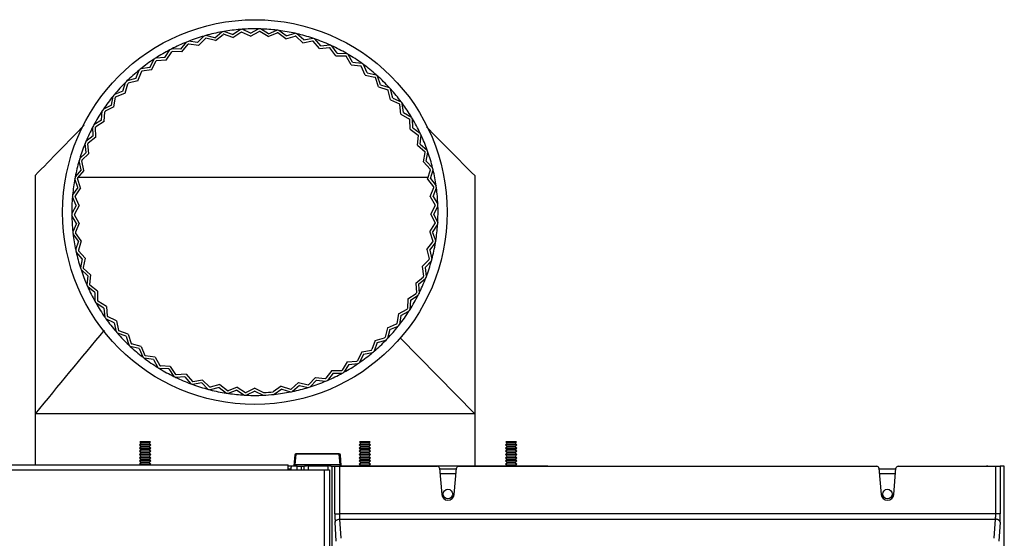
# Model space of a CAD drawing. Units: inches. Extents: x -11.9 to 81.4, y -19.1 to 38.7.
# Drawn here: x -2 to 11.4, y 31.7 to 38.7 of the extents above; entities that cross this region are included whole.
import ezdxf

# ---------------------------------------------------------------- set-up
doc = ezdxf.new("R2010")
doc.units = ezdxf.units.IN
doc.header["$MEASUREMENT"] = 0

msp = doc.modelspace()

# ---------------------------------------------------------------- linework, layer by layer
at = {"color": 7, "linetype": 'Continuous'}
for p, q in [((0.657, 38.5), (0.754, 38.58)), ((0.899, 38.543), (0.781, 38.585)), ((0.899, 38.543), (1.003, 38.613)), ((0.904, 38.503), (1.015, 38.578)), ((1.144, 38.521), (1.024, 38.578)), ((1.143, 38.562), (1.031, 38.615)), ((1.143, 38.562), (1.254, 38.62)), ((1.144, 38.521), (1.263, 38.584)), ((1.385, 38.515), (1.271, 38.584)), ((1.389, 38.555), (1.282, 38.62)), ((1.389, 38.555), (1.505, 38.603)), ((1.632, 38.525), (1.532, 38.599)), ((0.421, 38.433), (0.298, 38.451)), ((0.421, 38.433), (0.51, 38.522)), ((0.434, 38.395), (0.529, 38.49)), ((0.657, 38.5), (0.536, 38.53)), ((0.666, 38.461), (0.537, 38.493)), ((0.666, 38.461), (0.77, 38.546)), ((0.904, 38.503), (0.778, 38.548)), ((1.385, 38.515), (1.51, 38.566)), ((1.625, 38.485), (1.518, 38.565)), ((1.625, 38.485), (1.754, 38.523)), ((1.632, 38.525), (1.753, 38.56)), ((1.86, 38.431), (1.762, 38.521)), ((1.871, 38.47), (1.779, 38.554)), ((1.86, 38.431), (1.992, 38.456)), ((1.871, 38.47), (1.995, 38.493)), ((2.088, 38.354), (2, 38.453)), ((2.103, 38.391), (2.021, 38.484)), ((-0.025, 38.23), (0.044, 38.335)), ((-0.005, 38.195), (0.069, 38.308)), ((0.193, 38.343), (0.069, 38.348)), ((0.209, 38.306), (0.077, 38.312)), ((0.193, 38.343), (0.272, 38.44)), ((0.209, 38.306), (0.294, 38.411)), ((0.434, 38.395), (0.302, 38.414)), ((2.088, 38.354), (2.222, 38.365)), ((2.103, 38.391), (2.229, 38.401)), ((2.308, 38.254), (2.23, 38.361)), ((2.327, 38.289), (2.254, 38.39)), ((-0.23, 38.096), (-0.172, 38.208)), ((-0.207, 38.063), (-0.145, 38.183)), ((-0.025, 38.23), (-0.149, 38.223)), ((-0.005, 38.195), (-0.138, 38.187)), ((2.308, 38.254), (2.442, 38.251)), ((2.327, 38.289), (2.452, 38.287)), ((2.517, 38.132), (2.45, 38.247)), ((2.539, 38.166), (2.476, 38.273)), ((-0.421, 37.942), (-0.375, 38.059)), ((-0.23, 38.096), (-0.353, 38.076)), ((-0.207, 38.063), (-0.338, 38.042)), ((2.517, 38.132), (2.65, 38.116)), ((2.539, 38.166), (2.664, 38.151)), ((2.712, 37.99), (2.657, 38.111)), ((2.737, 38.021), (2.686, 38.135)), ((-0.421, 37.942), (-0.542, 37.91)), ((-0.395, 37.912), (-0.523, 37.878)), ((-0.395, 37.912), (-0.345, 38.037)), ((2.712, 37.99), (2.843, 37.961)), ((2.737, 38.021), (2.86, 37.994)), ((2.892, 37.83), (2.849, 37.956)), ((2.92, 37.858), (2.88, 37.976)), ((-0.596, 37.77), (-0.712, 37.726)), ((-0.596, 37.77), (-0.561, 37.891)), ((-0.566, 37.742), (-0.529, 37.872)), ((2.892, 37.83), (3.019, 37.788)), ((2.92, 37.858), (3.04, 37.819)), ((3.055, 37.652), (3.025, 37.781)), ((3.086, 37.677), (3.058, 37.798)), ((-0.752, 37.581), (-0.73, 37.704)), ((-0.72, 37.556), (-0.696, 37.689)), ((-0.566, 37.742), (-0.691, 37.695)), ((3.055, 37.652), (3.178, 37.597)), ((3.086, 37.677), (3.201, 37.626)), ((-0.889, 37.377), (-0.879, 37.502)), ((-0.752, 37.581), (-0.864, 37.525)), ((-0.72, 37.556), (-0.839, 37.497)), ((3.199, 37.458), (3.183, 37.59)), ((3.233, 37.48), (3.217, 37.604)), ((-0.889, 37.377), (-0.994, 37.31)), ((-0.855, 37.356), (-0.844, 37.49)), ((3.199, 37.458), (3.316, 37.391)), ((3.233, 37.48), (3.342, 37.418)), ((3.323, 37.251), (3.32, 37.384)), ((3.359, 37.27), (3.356, 37.394)), ((-1.005, 37.16), (-1.007, 37.286)), ((-0.968, 37.143), (-0.971, 37.278)), ((-0.855, 37.356), (-0.967, 37.285)), ((3.323, 37.251), (3.433, 37.173)), ((3.359, 37.27), (3.461, 37.197)), ((-1.005, 37.16), (-1.103, 37.084)), ((-0.968, 37.143), (-1.073, 37.061)), ((3.426, 37.033), (3.436, 37.166)), ((3.463, 37.048), (3.473, 37.172)), ((-1.098, 36.933), (-1.113, 37.058)), ((-1.06, 36.92), (-1.076, 37.053)), ((3.426, 37.033), (3.527, 36.944)), ((3.463, 37.048), (3.558, 36.965)), ((-1.098, 36.933), (-1.188, 36.847)), ((-1.06, 36.92), (-1.156, 36.828)), ((3.506, 36.805), (3.53, 36.936)), ((3.545, 36.817), (3.567, 36.939)), ((-1.168, 36.698), (-1.248, 36.604)), ((-1.168, 36.698), (-1.195, 36.821)), ((-1.129, 36.689), (-1.158, 36.82)), ((3.506, 36.805), (3.598, 36.707)), ((3.545, 36.817), (3.631, 36.725)), ((3.563, 36.571), (3.6, 36.699)), ((3.603, 36.578), (3.637, 36.698)), ((-1.795, 36.621), (-1.795, 33.371)), ((-1.214, 36.457), (-1.254, 36.577)), ((-1.174, 36.452), (-1.216, 36.579)), ((-1.129, 36.689), (-1.215, 36.587)), ((3.563, 36.571), (3.645, 36.464)), ((3.603, 36.578), (3.679, 36.478)), ((4.205, 36.621), (4.205, 33.371)), ((-1.214, 36.457), (-1.284, 36.355)), ((-1.174, 36.452), (-1.249, 36.342)), ((3.597, 36.332), (3.646, 36.455)), ((3.637, 36.335), (3.683, 36.451)), ((-1.235, 36.213), (-1.287, 36.328)), ((-1.195, 36.211), (-1.25, 36.334)), ((3.597, 36.332), (3.667, 36.217)), ((3.637, 36.335), (3.702, 36.228)), ((-1.235, 36.213), (-1.295, 36.104)), ((-1.195, 36.211), (-1.259, 36.095)), ((3.606, 36.091), (3.667, 36.209)), ((3.646, 36.09), (3.703, 36.201)), ((-1.232, 35.968), (-1.295, 36.076)), ((-1.192, 35.97), (-1.259, 36.086)), ((3.606, 36.091), (3.664, 35.97)), ((3.646, 36.09), (3.7, 35.977)), ((-1.232, 35.968), (-1.281, 35.853)), ((-1.192, 35.97), (-1.244, 35.848)), ((3.591, 35.85), (3.663, 35.961)), ((3.631, 35.845), (3.699, 35.949)), ((-1.204, 35.724), (-1.278, 35.826)), ((-1.165, 35.73), (-1.243, 35.839)), ((3.591, 35.85), (3.636, 35.724)), ((3.631, 35.845), (3.673, 35.727)), ((-1.204, 35.724), (-1.242, 35.605)), ((-1.165, 35.73), (-1.204, 35.603)), ((3.551, 35.612), (3.635, 35.715)), ((3.591, 35.603), (3.669, 35.7)), ((-1.152, 35.484), (-1.236, 35.578)), ((-1.113, 35.494), (-1.203, 35.595)), ((-1.152, 35.484), (-1.177, 35.362)), ((-1.113, 35.494), (-1.14, 35.364)), ((3.551, 35.612), (3.584, 35.482)), ((3.591, 35.603), (3.621, 35.481)), ((-1.039, 35.265), (-1.138, 35.356)), ((3.488, 35.379), (3.582, 35.473)), ((3.488, 35.379), (3.508, 35.246)), ((3.527, 35.366), (3.614, 35.455)), ((3.527, 35.366), (3.545, 35.242)), ((-1.077, 35.251), (-1.169, 35.336)), ((-1.077, 35.251), (-1.089, 35.127)), ((-1.039, 35.265), (-1.053, 35.133)), ((3.402, 35.153), (3.505, 35.238)), ((3.439, 35.137), (3.535, 35.216)), ((-0.978, 35.026), (-1.078, 35.102)), ((-0.942, 35.044), (-1.049, 35.125)), ((3.402, 35.153), (3.409, 35.019)), ((3.439, 35.137), (3.445, 35.012)), ((-0.978, 35.026), (-0.978, 34.902)), ((-0.942, 35.044), (-0.942, 34.911)), ((3.294, 34.938), (3.405, 35.012)), ((3.329, 34.918), (3.433, 34.987)), ((-0.857, 34.813), (-0.964, 34.878)), ((-0.823, 34.834), (-0.938, 34.904)), ((-0.857, 34.813), (-0.845, 34.689)), ((-0.823, 34.834), (-0.81, 34.702)), ((3.294, 34.938), (3.287, 34.804)), ((3.329, 34.918), (3.322, 34.792)), ((-0.683, 34.637), (-0.805, 34.695)), ((3.165, 34.734), (3.144, 34.601)), ((3.165, 34.734), (3.282, 34.796)), ((3.198, 34.711), (3.178, 34.586)), ((3.198, 34.711), (3.308, 34.769)), ((-0.715, 34.612), (-0.829, 34.666)), ((-0.715, 34.612), (-0.691, 34.49)), ((-0.683, 34.637), (-0.657, 34.507)), ((3.016, 34.544), (2.982, 34.414)), ((3.016, 34.544), (3.139, 34.595)), ((3.046, 34.518), (3.161, 34.565)), ((-0.554, 34.427), (-0.672, 34.47)), ((-0.525, 34.455), (-0.652, 34.5)), ((-0.554, 34.427), (-0.517, 34.308)), ((-0.525, 34.455), (-0.486, 34.328)), ((3.046, 34.518), (3.014, 34.396)), ((-0.375, 34.259), (-0.497, 34.29)), ((-0.349, 34.29), (-0.48, 34.322)), ((-0.349, 34.29), (-0.297, 34.167)), ((2.848, 34.371), (2.802, 34.245)), ((2.876, 34.341), (2.832, 34.223)), ((2.848, 34.371), (2.976, 34.408)), ((2.876, 34.341), (2.995, 34.376)), ((3.186, 34.408), (4.205, 33.371)), ((-0.375, 34.259), (-0.327, 34.145)), ((-0.157, 34.143), (-0.291, 34.162)), ((-0.157, 34.143), (-0.094, 34.027)), ((2.665, 34.214), (2.605, 34.094)), ((2.689, 34.182), (2.633, 34.069)), ((2.665, 34.214), (2.795, 34.239)), ((2.689, 34.182), (2.811, 34.205)), ((-0.18, 34.11), (-0.305, 34.128)), ((-0.18, 34.11), (-0.121, 34.001)), ((0.048, 34.017), (-0.086, 34.022)), ((0.048, 34.017), (0.123, 33.907)), ((2.466, 34.077), (2.395, 33.963)), ((2.487, 34.043), (2.42, 33.936)), ((2.466, 34.077), (2.598, 34.089)), ((2.487, 34.043), (2.611, 34.054)), ((0.028, 33.981), (-0.097, 33.987)), ((0.028, 33.981), (0.099, 33.879)), ((0.249, 33.874), (0.124, 33.867)), ((0.265, 33.911), (0.131, 33.903)), ((0.249, 33.874), (0.329, 33.779)), ((0.265, 33.911), (0.351, 33.81)), ((2.254, 33.961), (2.172, 33.855)), ((2.272, 33.925), (2.195, 33.825)), ((2.254, 33.961), (2.387, 33.959)), ((2.272, 33.925), (2.396, 33.923)), ((0.479, 33.79), (0.355, 33.77)), ((0.491, 33.828), (0.359, 33.807)), ((0.479, 33.79), (0.569, 33.703)), ((0.491, 33.828), (0.587, 33.736)), ((0.725, 33.768), (0.595, 33.733)), ((0.725, 33.768), (0.83, 33.686)), ((1.565, 33.747), (1.455, 33.67)), ((1.565, 33.747), (1.692, 33.706)), ((1.802, 33.795), (1.7, 33.707)), ((1.812, 33.756), (1.717, 33.674)), ((1.802, 33.795), (1.932, 33.767)), ((1.812, 33.756), (1.933, 33.729)), ((2.032, 33.867), (1.94, 33.769)), ((2.046, 33.829), (1.96, 33.738)), ((2.032, 33.867), (2.164, 33.851)), ((2.046, 33.829), (2.17, 33.815)), ((0.717, 33.729), (0.595, 33.696)), ((0.717, 33.729), (0.815, 33.651)), ((0.964, 33.732), (0.838, 33.684)), ((0.96, 33.692), (0.842, 33.647)), ((0.96, 33.692), (1.064, 33.625)), ((0.964, 33.732), (1.076, 33.66)), ((1.205, 33.72), (1.084, 33.66)), ((1.205, 33.679), (1.092, 33.623)), ((1.205, 33.72), (1.323, 33.66)), ((1.205, 33.679), (1.316, 33.623)), ((1.571, 33.707), (1.468, 33.635)), ((1.571, 33.707), (1.69, 33.668)), ((-1.795, 33.371), (-1.795, 32.673)), ((4.205, 33.371), (-1.795, 33.371)), ((4.205, 33.371), (4.205, 32.657)), ((-0.35, 32.969), (-0.372, 32.947)), ((-0.216, 32.947), (-0.372, 32.947)), ((-0.372, 32.947), (-0.35, 32.925)), ((-0.22, 32.987), (-0.367, 32.987)), ((-0.367, 32.987), (-0.35, 32.969)), ((-0.238, 32.969), (-0.35, 32.969)), ((-0.238, 32.969), (-0.22, 32.987)), ((-0.216, 32.947), (-0.238, 32.969)), ((-0.238, 32.925), (-0.216, 32.947)), ((2.649, 32.969), (2.627, 32.947)), ((2.783, 32.947), (2.627, 32.947)), ((2.627, 32.947), (2.649, 32.925)), ((2.778, 32.987), (2.631, 32.987)), ((2.631, 32.987), (2.649, 32.969)), ((2.761, 32.969), (2.649, 32.969)), ((2.761, 32.969), (2.778, 32.987)), ((2.783, 32.947), (2.761, 32.969)), ((2.761, 32.925), (2.783, 32.947)), ((4.648, 32.969), (4.626, 32.947)), ((4.782, 32.947), (4.626, 32.947)), ((4.626, 32.947), (4.648, 32.925)), ((4.777, 32.987), (4.63, 32.987)), ((4.63, 32.987), (4.648, 32.969)), ((4.759, 32.969), (4.648, 32.969)), ((4.759, 32.969), (4.777, 32.987)), ((4.782, 32.947), (4.759, 32.969)), ((4.759, 32.925), (4.782, 32.947)), ((-0.35, 32.925), (-0.372, 32.903)), ((-0.216, 32.903), (-0.372, 32.903)), ((-0.372, 32.903), (-0.35, 32.881)), ((-0.35, 32.881), (-0.372, 32.859)), ((-0.216, 32.859), (-0.372, 32.859)), ((-0.372, 32.859), (-0.35, 32.836)), ((-0.35, 32.836), (-0.372, 32.814)), ((-0.216, 32.814), (-0.372, 32.814)), ((-0.372, 32.814), (-0.35, 32.792)), ((-0.238, 32.925), (-0.35, 32.925)), ((-0.238, 32.881), (-0.35, 32.881)), ((-0.238, 32.836), (-0.35, 32.836)), ((-0.216, 32.903), (-0.238, 32.925)), ((-0.238, 32.881), (-0.216, 32.903)), ((-0.216, 32.859), (-0.238, 32.881)), ((-0.238, 32.836), (-0.216, 32.859)), ((-0.216, 32.814), (-0.238, 32.836)), ((-0.238, 32.792), (-0.216, 32.814)), ((1.748, 32.81), (1.737, 32.661)), ((1.763, 32.819), (1.752, 32.672)), ((1.763, 32.824), (1.763, 32.819)), ((2.357, 32.824), (1.763, 32.824)), ((2.357, 32.819), (1.763, 32.819)), ((2.357, 32.819), (2.357, 32.824)), ((2.368, 32.672), (2.357, 32.819)), ((2.383, 32.661), (2.372, 32.81)), ((2.649, 32.925), (2.627, 32.903)), ((2.783, 32.903), (2.627, 32.903)), ((2.627, 32.903), (2.649, 32.881)), ((2.649, 32.881), (2.627, 32.859)), ((2.783, 32.859), (2.627, 32.859)), ((2.627, 32.859), (2.649, 32.836)), ((2.649, 32.836), (2.627, 32.814)), ((2.783, 32.814), (2.627, 32.814)), ((2.627, 32.814), (2.649, 32.792)), ((2.761, 32.925), (2.649, 32.925)), ((2.761, 32.881), (2.649, 32.881)), ((2.761, 32.836), (2.649, 32.836)), ((2.783, 32.903), (2.761, 32.925)), ((2.761, 32.881), (2.783, 32.903)), ((2.783, 32.859), (2.761, 32.881)), ((2.761, 32.836), (2.783, 32.859)), ((2.783, 32.814), (2.761, 32.836)), ((2.761, 32.792), (2.783, 32.814)), ((4.648, 32.925), (4.626, 32.903)), ((4.782, 32.903), (4.626, 32.903)), ((4.626, 32.903), (4.648, 32.881)), ((4.648, 32.881), (4.626, 32.859)), ((4.782, 32.859), (4.626, 32.859)), ((4.626, 32.859), (4.648, 32.836)), ((4.648, 32.836), (4.626, 32.814)), ((4.782, 32.814), (4.626, 32.814)), ((4.626, 32.814), (4.648, 32.792)), ((4.759, 32.925), (4.648, 32.925)), ((4.759, 32.881), (4.648, 32.881)), ((4.759, 32.836), (4.648, 32.836)), ((4.782, 32.903), (4.759, 32.925)), ((4.759, 32.881), (4.782, 32.903)), ((4.782, 32.859), (4.759, 32.881)), ((4.759, 32.836), (4.782, 32.859)), ((4.782, 32.814), (4.759, 32.836)), ((4.759, 32.792), (4.782, 32.814)), ((-11.561, 32.673), (1.657, 32.673)), ((-0.35, 32.792), (-0.372, 32.77)), ((-0.216, 32.77), (-0.372, 32.77)), ((-0.372, 32.77), (-0.35, 32.748)), ((-0.35, 32.748), (-0.372, 32.726)), ((-0.216, 32.726), (-0.372, 32.726)), ((-0.372, 32.726), (-0.35, 32.704)), ((-0.35, 32.704), (-0.372, 32.682)), ((-0.216, 32.682), (-0.372, 32.682)), ((-0.372, 32.682), (-0.363, 32.673)), ((-0.238, 32.792), (-0.35, 32.792)), ((-0.238, 32.748), (-0.35, 32.748)), ((-0.238, 32.704), (-0.35, 32.704)), ((-0.216, 32.77), (-0.238, 32.792)), ((-0.238, 32.748), (-0.216, 32.77)), ((-0.216, 32.726), (-0.238, 32.748)), ((-0.238, 32.704), (-0.216, 32.726)), ((-0.216, 32.682), (-0.238, 32.704)), ((-0.224, 32.673), (-0.216, 32.682)), ((1.657, 32.605), (1.657, 32.673)), ((2.368, 32.672), (1.752, 32.672)), ((2.649, 32.792), (2.627, 32.77)), ((2.783, 32.77), (2.627, 32.77)), ((2.627, 32.77), (2.649, 32.748)), ((2.649, 32.748), (2.627, 32.726)), ((2.783, 32.726), (2.627, 32.726)), ((2.627, 32.726), (2.649, 32.704)), ((2.649, 32.704), (2.627, 32.682)), ((2.783, 32.682), (2.627, 32.682)), ((2.627, 32.682), (2.649, 32.659)), ((2.761, 32.792), (2.649, 32.792)), ((2.761, 32.748), (2.649, 32.748)), ((2.761, 32.704), (2.649, 32.704)), ((2.783, 32.77), (2.761, 32.792)), ((2.761, 32.748), (2.783, 32.77)), ((2.783, 32.726), (2.761, 32.748)), ((2.761, 32.704), (2.783, 32.726)), ((2.783, 32.682), (2.761, 32.704)), ((2.761, 32.659), (2.783, 32.682)), ((4.648, 32.792), (4.626, 32.77)), ((4.782, 32.77), (4.626, 32.77)), ((4.626, 32.77), (4.648, 32.748)), ((4.648, 32.748), (4.626, 32.726)), ((4.782, 32.726), (4.626, 32.726)), ((4.626, 32.726), (4.648, 32.704)), ((4.648, 32.704), (4.626, 32.682)), ((4.782, 32.682), (4.626, 32.682)), ((4.626, 32.682), (4.648, 32.659)), ((4.759, 32.792), (4.648, 32.792)), ((4.759, 32.748), (4.648, 32.748)), ((4.759, 32.704), (4.648, 32.704)), ((4.782, 32.77), (4.759, 32.792)), ((4.759, 32.748), (4.782, 32.77)), ((4.782, 32.726), (4.759, 32.748)), ((4.759, 32.704), (4.782, 32.726)), ((4.782, 32.682), (4.759, 32.704)), ((4.759, 32.659), (4.782, 32.682)), ((-11.529, 32.605), (1.657, 32.605)), ((1.74, 32.657), (1.657, 32.657)), ((1.657, 32.621), (1.682, 32.621)), ((1.657, 32.605), (2.157, 32.605)), ((1.682, 32.621), (1.682, 32.605)), ((1.682, 32.621), (1.698, 32.621)), ((1.698, 32.605), (1.698, 32.64)), ((1.782, 32.655), (1.713, 32.655)), ((1.782, 32.655), (1.842, 32.655)), ((1.782, 32.605), (1.782, 32.655)), ((1.842, 32.655), (1.871, 32.655)), ((1.842, 32.605), (1.842, 32.655)), ((1.871, 32.655), (1.882, 32.655)), ((1.871, 32.655), (1.871, 32.605)), ((1.931, 32.66), (2.199, 32.66)), ((1.931, 32.66), (1.931, 32.605)), ((2.157, 14.904), (2.157, 32.605)), ((2.157, 32.605), (2.225, 32.605)), ((2.199, 32.66), (2.199, 32.605)), ((2.225, 32.605), (2.225, 14.905)), ((2.247, 32.655), (2.259, 32.655)), ((2.259, 32.655), (2.297, 32.655)), ((2.259, 15.227), (2.259, 32.655)), ((2.297, 32.007), (2.297, 32.655)), ((2.297, 32.655), (2.359, 32.655)), ((2.359, 32.655), (3.694, 32.655)), ((2.359, 32.655), (2.359, 32.007)), ((3.205, 32.657), (2.383, 32.657)), ((2.649, 32.659), (2.646, 32.657)), ((2.761, 32.659), (2.649, 32.659)), ((2.763, 32.657), (2.761, 32.659)), ((4.205, 32.657), (3.205, 32.657)), ((3.205, 32.657), (3.205, 32.655)), ((3.724, 32.627), (3.755, 32.267)), ((3.724, 32.621), (3.956, 32.621)), ((3.95, 32.553), (3.73, 32.553)), ((3.925, 32.267), (3.956, 32.627)), ((3.986, 32.655), (9.694, 32.655)), ((5.205, 32.657), (4.205, 32.657)), ((4.648, 32.659), (4.645, 32.657)), ((4.759, 32.659), (4.648, 32.659)), ((4.762, 32.657), (4.759, 32.659)), ((5.205, 32.657), (5.205, 32.655)), ((9.724, 32.627), (9.755, 32.267)), ((9.724, 32.621), (9.956, 32.621)), ((9.95, 32.553), (9.73, 32.553)), ((9.925, 32.267), (9.956, 32.627)), ((9.986, 32.655), (11.318, 32.655)), ((10.636, 32.657), (10.636, 32.655)), ((10.636, 32.657), (11.193, 32.657)), ((11.318, 32.007), (11.318, 32.655)), ((11.318, 32.655), (11.38, 32.655)), ((11.434, 32.655), (11.38, 32.655)), ((11.38, 32.655), (11.38, 32.007)), ((11.435, 15.191), (11.435, 32.64)), ((11.318, 32.007), (2.359, 32.007)), ((2.316, 31.632), (2.3, 31.893)), ((2.362, 31.932), (11.315, 31.932)), ((2.362, 31.932), (2.377, 31.671)), ((11.298, 31.671), (11.315, 31.932)), ((11.377, 31.893), (11.36, 31.632))]:
    msp.add_line(p, q, dxfattribs=at)
for centre, radius in [((1.205, 36.121), 2.625), ((3.84, 32.275), 0.065), ((9.84, 32.275), 0.065)]:
    msp.add_circle(centre, radius, dxfattribs=at)
for centre, radius, start, end in [((1.205, 36.121), 2.5, 100.3782, 105.5068), ((1.205, 36.121), 2.5, 99.7468, 100.3782), ((1.205, 36.121), 2.5, 94.6182, 99.7468), ((1.205, 36.121), 2.5, 93.9868, 94.6182), ((1.205, 36.121), 2.464, 94.2049, 94.4024), ((1.205, 36.121), 2.5, 88.8582, 93.9868), ((1.205, 36.121), 2.5, 88.2268, 88.8582), ((1.205, 36.121), 2.464, 88.4449, 88.6424), ((1.205, 36.121), 2.5, 83.0982, 88.2268), ((1.205, 36.121), 2.5, 82.4668, 83.0982), ((1.205, 36.121), 2.5, 77.3382, 82.4668), ((1.205, 36.121), 2.5, 111.2668, 111.8982), ((1.205, 36.121), 2.5, 106.1382, 111.2668), ((1.205, 36.121), 2.5, 105.5068, 106.1382), ((1.205, 36.121), 2.464, 105.7249, 105.9224), ((1.205, 36.121), 2.464, 99.9649, 100.1624), ((1.205, 36.121), 2.464, 82.6849, 82.8824), ((1.205, 36.121), 2.5, 76.7068, 77.3382), ((1.205, 36.121), 2.464, 76.9249, 77.1224), ((1.205, 36.121), 2.5, 71.5782, 76.7068), ((1.205, 36.121), 2.464, 71.1649, 71.3624), ((1.205, 36.121), 2.5, 70.9468, 71.5782), ((1.205, 36.121), 2.5, 65.8182, 70.9468), ((1.205, 36.121), 2.5, 117.6582, 122.7868), ((1.205, 36.121), 2.5, 117.0268, 117.6582), ((1.205, 36.121), 2.5, 111.8982, 117.0268), ((1.205, 36.121), 2.464, 117.2449, 117.4424), ((1.205, 36.121), 2.464, 111.4849, 111.6824), ((1.205, 36.121), 2.464, 65.4049, 65.6024), ((1.205, 36.121), 2.5, 65.1868, 65.8182), ((1.205, 36.121), 2.5, 60.0582, 65.1868), ((1.205, 36.121), 2.5, 123.4182, 128.5468), ((1.205, 36.121), 2.5, 122.7868, 123.4182), ((1.205, 36.121), 2.464, 123.0049, 123.2024), ((1.205, 36.121), 2.464, 59.6449, 59.8424), ((1.205, 36.121), 2.5, 59.4268, 60.0582), ((1.205, 36.121), 2.5, 54.2982, 59.4268), ((1.205, 36.121), 2.5, 129.1782, 134.3068), ((1.205, 36.121), 2.5, 128.5468, 129.1782), ((1.205, 36.121), 2.464, 128.7649, 128.9624), ((1.205, 36.121), 2.464, 53.8849, 54.0824), ((1.205, 36.121), 2.5, 53.6668, 54.2982), ((1.205, 36.121), 2.5, 48.5382, 53.6668), ((1.205, 36.121), 2.5, 134.3068, 134.9382), ((1.205, 36.121), 2.464, 48.1249, 48.3224), ((1.205, 36.121), 2.5, 47.9068, 48.5382), ((1.205, 36.121), 2.5, 42.7782, 47.9068), ((1.205, 36.121), 2.5, 134.9382, 140.0668), ((1.205, 36.121), 2.464, 134.5249, 134.7224), ((1.205, 36.121), 2.464, 42.3649, 42.5624), ((1.205, 36.121), 2.5, 42.1468, 42.7782), ((1.205, 36.121), 2.5, 37.0182, 42.1468), ((1.205, 36.121), 2.5, 140.6982, 145.8268), ((1.205, 36.121), 2.5, 140.0668, 140.6982), ((1.205, 36.121), 2.464, 140.2849, 140.4824), ((1.205, 36.121), 2.5, 146.4582, 151.5868), ((1.205, 36.121), 2.5, 145.8268, 146.4582), ((1.205, 36.121), 2.464, 36.6049, 36.8024), ((1.205, 36.121), 2.5, 36.3868, 37.0182), ((1.205, 36.121), 2.5, 31.2582, 36.3868), ((1.205, 36.121), 2.464, 146.0449, 146.2424), ((1.205, 36.121), 2.464, 30.8449, 31.0424), ((1.205, 36.121), 2.5, 30.6268, 31.2582), ((1.205, 36.121), 2.5, 25.4982, 30.6268), ((1.205, 36.121), 2.5, 152.2182, 157.3468), ((1.205, 36.121), 2.5, 151.5868, 152.2182), ((1.205, 36.121), 2.464, 151.8049, 152.0024), ((1.205, 36.121), 2.464, 25.0849, 25.2824), ((1.205, 36.121), 2.5, 24.8668, 25.4982), ((1.205, 36.121), 2.5, 19.7382, 24.8668), ((1.205, 36.121), 2.5, 157.9782, 163.1068), ((1.205, 36.121), 2.5, 157.3468, 157.9782), ((1.205, 36.121), 2.464, 157.5649, 157.7624), ((1.205, 36.121), 2.5, 19.1068, 19.7382), ((1.205, 36.121), 2.5, 163.1068, 163.7382), ((1.205, 36.121), 2.464, 19.3249, 19.5224), ((1.205, 36.121), 2.5, 13.9782, 19.1068), ((1.205, 36.121), 2.5, 163.7382, 168.8668), ((1.205, 36.121), 2.464, 163.3249, 163.5224), ((1.205, 36.121), 2.464, 13.5649, 13.7624), ((1.205, 36.121), 2.5, 13.3468, 13.9782), ((1.205, 36.121), 2.5, 8.2182, 13.3468), ((1.205, 36.121), 2.5, 169.4982, 174.6268), ((1.205, 36.121), 2.5, 168.8668, 169.4982), ((1.205, 36.121), 2.464, 169.0849, 169.2824), ((1.205, 36.121), 2.464, 7.8049, 8.0024), ((1.205, 36.121), 2.5, 7.5868, 8.2182), ((1.205, 36.121), 2.5, 2.4582, 7.5868), ((1.205, 36.121), 2.5, 175.2582, 180.3868), ((1.205, 36.121), 2.5, 174.6268, 175.2582), ((1.205, 36.121), 2.464, 174.8449, 175.0424), ((1.205, 36.121), 2.464, 2.0449, 2.2424), ((1.205, 36.121), 2.5, 356.6982, 1.8268), ((1.205, 36.121), 2.5, 1.8268, 2.4582), ((1.205, 36.121), 2.5, 180.3868, 181.0182), ((1.205, 36.121), 2.5, 181.0182, 186.1468), ((1.205, 36.121), 2.464, 180.6049, 180.8024), ((1.205, 36.121), 2.464, 356.2849, 356.4824), ((1.205, 36.121), 2.5, 350.9382, 356.0668), ((1.205, 36.121), 2.5, 356.0668, 356.6982), ((1.205, 36.121), 2.5, 186.1468, 186.7782), ((1.205, 36.121), 2.5, 186.7782, 191.9068), ((1.205, 36.121), 2.464, 186.3649, 186.5624), ((1.205, 36.121), 2.5, 345.1782, 350.3068), ((1.205, 36.121), 2.464, 350.5249, 350.7224), ((1.205, 36.121), 2.5, 350.3068, 350.9382), ((1.205, 36.121), 2.5, 191.9068, 192.5382), ((1.205, 36.121), 2.5, 192.5382, 197.6668), ((1.205, 36.121), 2.464, 192.1249, 192.3224), ((1.205, 36.121), 2.5, 197.6668, 198.2982), ((1.205, 36.121), 2.464, 197.8849, 198.0824), ((1.205, 36.121), 2.5, 339.4182, 344.5468), ((1.205, 36.121), 2.464, 344.7649, 344.9624), ((1.205, 36.121), 2.5, 344.5468, 345.1782), ((1.205, 36.121), 2.5, 198.2982, 203.4268), ((1.205, 36.121), 2.5, 333.6582, 338.7868), ((1.205, 36.121), 2.464, 339.0049, 339.2024), ((1.205, 36.121), 2.5, 338.7868, 339.4182), ((1.205, 36.121), 2.5, 203.4268, 204.0582), ((1.205, 36.121), 2.5, 204.0582, 209.1868), ((1.205, 36.121), 2.464, 203.6449, 203.8424), ((1.205, 36.121), 2.5, 327.8982, 333.0268), ((1.205, 36.121), 2.464, 333.2449, 333.4424), ((1.205, 36.121), 2.5, 333.0268, 333.6582), ((1.205, 36.121), 2.5, 209.1868, 209.8182), ((1.205, 36.121), 2.5, 209.8182, 214.9468), ((1.205, 36.121), 2.464, 209.4049, 209.6024), ((1.205, 36.121), 2.5, 214.9468, 215.5782), ((1.205, 36.121), 2.464, 215.1649, 215.3624), ((1.205, 36.121), 2.5, 322.1382, 327.2668), ((1.205, 36.121), 2.464, 327.4849, 327.6824), ((1.205, 36.121), 2.5, 327.2668, 327.8982), ((1.205, 36.121), 2.5, 215.5782, 220.7068), ((1.205, 36.121), 2.5, 316.3782, 321.5068), ((1.205, 36.121), 2.464, 321.7249, 321.9224), ((1.205, 36.121), 2.5, 321.5068, 322.1382), ((1.205, 36.121), 2.5, 220.7068, 221.3382), ((1.205, 36.121), 2.5, 221.3382, 226.4668), ((1.205, 36.121), 2.464, 220.9249, 221.1224), ((1.205, 36.121), 2.464, 315.9649, 316.1624), ((1.205, 36.121), 2.5, 226.4668, 227.0982), ((1.205, 36.121), 2.5, 227.0982, 232.2268), ((1.205, 36.121), 2.464, 226.6849, 226.8824), ((1.205, 36.121), 2.5, 310.6182, 315.7468), ((1.205, 36.121), 2.5, 315.7468, 316.3782), ((1.205, 36.121), 2.5, 232.2268, 232.8582), ((1.205, 36.121), 2.464, 232.4449, 232.6424), ((1.205, 36.121), 2.5, 304.8582, 309.9868), ((1.205, 36.121), 2.464, 310.2049, 310.4024), ((1.205, 36.121), 2.5, 309.9868, 310.6182), ((1.205, 36.121), 2.5, 232.8582, 237.9868), ((1.205, 36.121), 2.464, 238.2049, 238.4024), ((1.205, 36.121), 2.5, 299.0982, 304.2268), ((1.205, 36.121), 2.464, 304.4449, 304.6424), ((1.205, 36.121), 2.5, 304.2268, 304.8582), ((1.205, 36.121), 2.5, 237.9868, 238.6182), ((1.205, 36.121), 2.5, 238.6182, 243.7468), ((1.205, 36.121), 2.5, 243.7468, 244.3782), ((1.205, 36.121), 2.464, 243.9649, 244.1624), ((1.205, 36.121), 2.5, 293.3382, 298.4668), ((1.205, 36.121), 2.464, 298.6849, 298.8824), ((1.205, 36.121), 2.5, 298.4668, 299.0982), ((1.205, 36.121), 2.5, 244.3782, 249.5068), ((1.205, 36.121), 2.5, 249.5068, 250.1382), ((1.205, 36.121), 2.464, 249.7249, 249.9224), ((1.205, 36.121), 2.5, 250.1382, 255.2668), ((1.205, 36.121), 2.464, 287.1649, 287.3624), ((1.205, 36.121), 2.5, 286.9468, 287.5782), ((1.205, 36.121), 2.5, 287.5782, 292.7068), ((1.205, 36.121), 2.464, 292.9249, 293.1224), ((1.205, 36.121), 2.5, 292.7068, 293.3382), ((1.205, 36.121), 2.5, 255.2668, 255.8982), ((1.205, 36.121), 2.464, 255.4849, 255.6824), ((1.205, 36.121), 2.5, 255.8982, 261.0268), ((1.205, 36.121), 2.5, 261.0268, 261.6582), ((1.205, 36.121), 2.464, 261.2449, 261.4424), ((1.205, 36.121), 2.5, 261.6582, 266.7868), ((1.205, 36.121), 2.5, 266.7868, 267.4182), ((1.205, 36.121), 2.464, 267.0049, 267.2024), ((1.205, 36.121), 2.5, 267.4182, 272.5468), ((1.205, 36.121), 2.5, 272.5468, 276.0582), ((1.205, 36.121), 2.464, 272.7649, 275.8424), ((1.205, 36.121), 2.5, 276.0582, 281.1868), ((1.205, 36.121), 2.5, 281.1868, 281.8182), ((1.205, 36.121), 2.464, 281.4049, 281.6024), ((1.205, 36.121), 2.5, 281.8182, 286.9468), ((1.763, 32.809), 0.015, 90, 175.7613), ((2.357, 32.809), 0.015, 4.2388, 90), ((3.694, 32.625), 0.03, 5, 90), ((3.986, 32.625), 0.03, 90, 175), ((9.694, 32.625), 0.03, 5, 90), ((9.986, 32.625), 0.03, 90, 175), ((11.193, 32.589), 0.068, 76.0696, 90), ((3.84, 32.275), 0.085, 185, 355), ((9.84, 32.275), 0.085, 185, 355), ((2.328, 36.296), 4.289, 269.587, 270.413)]:
    msp.add_arc(centre, radius, start, end, dxfattribs=at)
for points in [[(-1.125, 37.307), (-1.348, 37.078), (-1.572, 36.85), (-1.795, 36.621)], [(3.546, 37.283), (3.766, 37.062), (3.985, 36.841), (4.205, 36.621)], [(-0.855, 34.51), (-1.168, 34.13), (-1.482, 33.751), (-1.795, 33.371)], [(1.739, 32.666), (1.739, 32.66), (1.74, 32.656), (1.741, 32.654)]]:
    msp.add_open_spline(points, degree=3, dxfattribs=at)
for points, knots in [([(3.569, 36.592), (2.781, 36.594), (1.993, 36.595), (0.4, 36.595), (-0.405, 36.595), (-1.21, 36.593)], [0.1008632, 0.1008632, 0.1008632, 0.1008632, 0.5, 0.5, 0.9076687, 0.9076687, 0.9076687, 0.9076687]), ([(1.752, 32.672), (1.752, 32.671), (1.752, 32.669), (1.752, 32.667), (1.751, 32.664), (1.751, 32.661), (1.751, 32.659), (1.75, 32.657), (1.749, 32.655), (1.749, 32.655), (1.749, 32.655)], [0, 0, 0, 0, 0.092069, 0.188091, 0.288068, 0.392001, 0.499892, 0.629908, 0.796622, 1, 1, 1, 1]), ([(2.372, 32.655), (2.372, 32.655), (2.371, 32.655), (2.371, 32.656), (2.37, 32.656), (2.37, 32.657), (2.37, 32.658), (2.369, 32.66), (2.369, 32.663), (2.368, 32.667), (2.368, 32.671), (2.368, 32.672)], [0, 0, 0, 0, 0.106312, 0.203455, 0.29143, 0.370234, 0.439867, 0.500329, 0.677834, 0.84439, 1, 1, 1, 1]), ([(1.931, 32.66), (1.926, 32.66), (1.921, 32.66), (1.912, 32.659), (1.908, 32.658), (1.899, 32.657), (1.895, 32.656), (1.888, 32.655), (1.885, 32.655), (1.882, 32.655)], [0, 0, 0, 0, 0.25, 0.25, 0.5, 0.5, 0.75, 0.75, 1, 1, 1, 1]), ([(2.247, 32.655), (2.245, 32.655), (2.241, 32.655), (2.234, 32.656), (2.23, 32.657), (2.222, 32.658), (2.218, 32.659), (2.208, 32.66), (2.204, 32.66), (2.199, 32.66)], [0, 0, 0, 0, 0.25, 0.25, 0.5, 0.5, 0.75, 0.75, 1, 1, 1, 1]), ([(11.38, 32.007), (11.379, 32.007), (11.377, 32.007), (11.371, 32.007), (11.366, 32.007), (11.355, 32.007), (11.348, 32.007), (11.334, 32.007), (11.326, 32.007), (11.318, 32.007)], [0, 0, 0, 0, 0.25, 0.25, 0.5, 0.5, 0.75, 0.75, 1, 1, 1, 1]), ([(2.3, 31.893), (2.3, 31.898), (2.302, 31.903), (2.309, 31.912), (2.314, 31.916), (2.325, 31.923), (2.332, 31.926), (2.346, 31.93), (2.354, 31.932), (2.362, 31.932)], [0, 0, 0, 0, 0.25, 0.25, 0.5, 0.5, 0.75, 0.75, 1, 1, 1, 1])]:
    msp.add_open_spline(points, degree=3, knots=knots, dxfattribs=at)
for points, weights, degree in [([(1.763, 32.819), (1.749, 32.82), (1.748, 32.81)], [1, 0.725349712485, 1], 2), ([(2.372, 32.81), (2.371, 32.82), (2.357, 32.819)], [1, 0.725348569696, 1], 2), ([(1.752, 32.672), (1.743, 32.673), (1.737, 32.668), (1.737, 32.662)], [1.18456761598, 0.938477429601, 0.93847746134, 1.1845677112], 3), ([(2.383, 32.662), (2.383, 32.668), (2.377, 32.673), (2.368, 32.672)], [1.18456785436, 0.938477395617, 0.938477381881, 1.18456781315], 3), ([(1.713, 32.655), (1.698, 32.655), (1.698, 32.64)], [1, 0.707106781189, 1], 2), ([(11.435, 32.64), (11.435, 32.655), (11.434, 32.655)], [1, 0.707106781186, 1], 2), ([(2.297, 32.007), (2.297, 31.943), (2.3, 31.893)], [1, 0.942851450999, 1], 2), ([(2.359, 32.007), (2.359, 31.965), (2.362, 31.932)], [1, 0.942851450998, 1], 2), ([(11.315, 31.932), (11.318, 31.965), (11.318, 32.007)], [1, 0.9426301538, 1], 2), ([(11.377, 31.893), (11.38, 31.943), (11.38, 32.007)], [1, 0.9426301538, 1], 2), ([(11.377, 31.893), (11.373, 31.93), (11.315, 31.932)], [1, 0.728245131041, 1], 2)]:
    msp.add_rational_spline(points, weights, degree=degree, dxfattribs=at)

doc.saveas('drawing.dxf')
